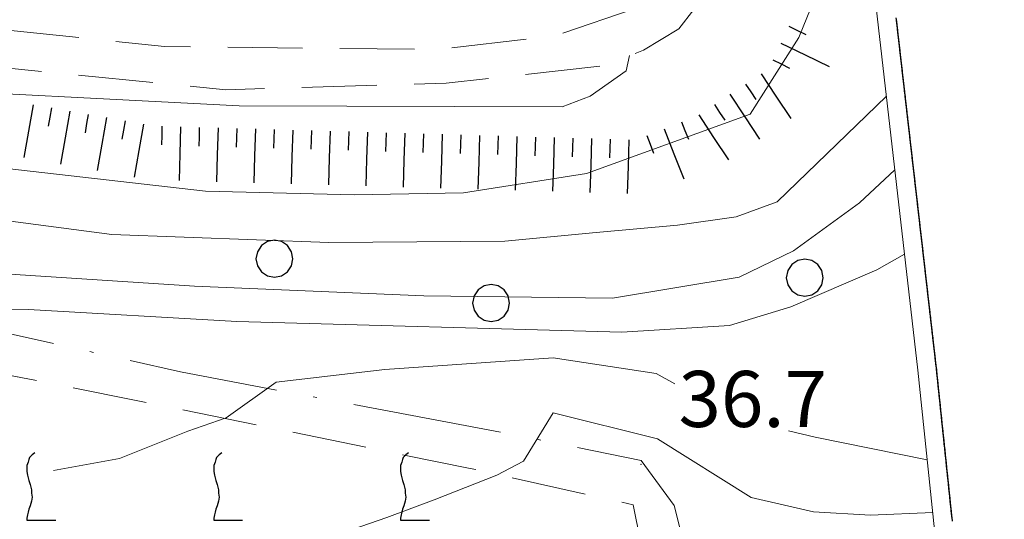
# Model space of a CAD drawing. Extents: x 2427384 to 2429164, y 4752392 to 4753608.
# Drawn here: x 2428677 to 2428730, y 4753173 to 4753200 of the extents above; entities that cross this region are included whole.
import ezdxf

# ---------------------------------------------------------------- set-up
doc = ezdxf.new("R2010")
doc.units = 0
doc.header["$LTSCALE"] = 2
doc.header["$MEASUREMENT"] = 0
for name, pattern in [('LIMCOLT', [3, 2, -1]), ('PONTE', [0]), ('SENTIERO', [6.1, 4, -1, 0.1, -1, 0]), ('STRCAMP', [3, 2, -1])]:
    doc.linetypes.add(name, pattern=pattern)
for name, color, linetype in [('010101', 3, 'Continuous'), ('010102', 1, 'Continuous'), ('010307', 1, 'Continuous'), ('030101', 1, 'Continuous'), ('030302', 1, 'LIMCOLT'), ('050202', 1, 'STRCAMP'), ('050203', 5, 'SENTIERO'), ('050610', 5, 'PONTE'), ('080203', 3, 'Continuous'), ('CAMPITURA_030302', 1, 'Continuous'), ('V0252', 6, 'Continuous')]:
    doc.layers.add(name, color=color, linetype=linetype)
doc.styles.add('Style07', font='Arial', dxfattribs={"height": 0.2})

# ---------------------------------------------------------------- blocks, each defined once
blk = doc.blocks.new('PARAL')
blk.add_line((0.5, 0), (0.5, 0.1))
blk = doc.blocks.new('SCART_L')
for p, q in [((0, 0), (0.8, 0)), ((0.8, 0), (1.6, 0))]:
    blk.add_line(p, q)
blk = doc.blocks.new('SCART_C')
for p, q in [((0, 0), (0.5, 0)), ((0.5, 0), (1, 0))]:
    blk.add_line(p, q)
blk = doc.blocks.new('VITE')
for p, q in [((-0.048, 0.54), (-0.06, 0.492)), ((-0.036, 0.576), (-0.048, 0.54)), ((0.012, 0.624), (-0.036, 0.576)), ((0.06, 0.66), (0.012, 0.624)), ((-0.06, 0.492), (-0.084, 0.432)), ((-0.084, 0.432), (-0.084, 0.384)), ((-0.084, 0.384), (-0.084, 0.324)), ((-0.084, 0.324), (-0.072, 0.264)), ((-0.072, 0.264), (-0.048, 0.168)), ((-0.048, 0.168), (-0.024, 0.096)), ((-0.024, 0.096), (-0.012, 0.048)), ((-0.012, 0.048), (0, 0)), ((0, 0), (0, -0.06)), ((0, -0.06), (0.012, -0.132)), ((0.012, -0.132), (0, -0.204)), ((-0.048, -0.348), (-0.06, -0.396)), ((-0.024, -0.288), (-0.048, -0.348)), ((0, -0.204), (-0.024, -0.288)), ((-0.072, -0.444), (-0.084, -0.504)), ((-0.084, -0.504), (-0.084, -0.54)), ((-0.06, -0.396), (-0.072, -0.444)), ((-0.084, -0.54), (0.432, -0.54))]:
    blk.add_line(p, q)
blk = doc.blocks.new('CAMP_C547FAD5')
at = {"layer": 'CAMPITURA_030302', "xscale": 3, "yscale": 3, "zscale": 3}
for p in [(2428677.687, 4753174.721), (2428687.687, 4753174.721), (2428697.687, 4753174.721)]:
    blk.add_blockref('VITE', p, dxfattribs=at)
blk = doc.blocks.new('CERCHIO')
for p, q in [((-0.35, 0.35), (-0.457, 0.189)), ((-0.189, 0.457), (-0.35, 0.35)), ((0, 0.495), (-0.189, 0.457)), ((0.189, 0.457), (0, 0.495)), ((0.35, 0.35), (0.189, 0.457)), ((0.457, 0.189), (0.35, 0.35)), ((-0.457, 0.189), (-0.495, 0)), ((-0.495, 0), (-0.457, -0.189)), ((0.495, 0), (0.457, 0.189)), ((0.457, -0.189), (0.495, 0)), ((-0.457, -0.189), (-0.35, -0.35)), ((0.35, -0.35), (0.457, -0.189)), ((-0.35, -0.35), (-0.189, -0.457)), ((-0.189, -0.457), (0, -0.495)), ((0, -0.495), (0.189, -0.457)), ((0.189, -0.457), (0.35, -0.35))]:
    blk.add_line(p, q)

msp = doc.modelspace()

# ---------------------------------------------------------------- linework, layer by layer
at = {"layer": '010101', "linetype": 'Continuous', "lineweight": 0, "flags": 128}
for points in [[(2428709.688, 4753197.971), (2428709.509, 4753197.154), (2428707.586, 4753195.796), (2428706.088, 4753195.215), (2428688.795, 4753195.279), (2428668.699, 4753196.315), (2428664.367, 4753197.01)], [(2428678.853, 4753175.763), (2428682.384, 4753176.389), (2428686.058, 4753177.856), (2428688.095, 4753178.582), (2428690.777, 4753180.484), (2428696.597, 4753181.155), (2428705.596, 4753181.792), (2428711.122, 4753180.955), (2428712.112, 4753180.395)], [(2428718.196, 4753177.884), (2428719.62, 4753177.535), (2428725.625, 4753176.333)]]:
    msp.add_lwpolyline(points, dxfattribs=at)
at = {"layer": '010102', "linetype": 'Continuous', "lineweight": 0, "flags": 128}
for points in [[(2428662.743, 4753193.315), (2428669.783, 4753192.673), (2428686.998, 4753190.708), (2428694.952, 4753190.503), (2428700.796, 4753190.611), (2428707.393, 4753191.646), (2428716.142, 4753194.826), (2428718.762, 4753198.94), (2428720.233, 4753202.593)], [(2428723.442, 4753195.801), (2428717.585, 4753190.13), (2428715.395, 4753189.334), (2428712.254, 4753188.889), (2428707.914, 4753188.488), (2428703.01, 4753188.027), (2428693.592, 4753187.966), (2428681.986, 4753188.381), (2428660.407, 4753191.221), (2428657.884, 4753192.157)], [(2428723.896, 4753191.842), (2428722.001, 4753190.089), (2428718.462, 4753187.507), (2428715.565, 4753186.097), (2428708.786, 4753184.986), (2428698.677, 4753185.108), (2428686.415, 4753185.627), (2428672.4, 4753186.526), (2428663.711, 4753188.271), (2428655.587, 4753190.075), (2428653.416, 4753188.798), (2428649.165, 4753187.756), (2428640.217, 4753186.642), (2428637.91, 4753186.087), (2428635.439, 4753185.458), (2428633.659, 4753185.044), (2428633.044, 4753184.668), (2428632.466, 4753184.21), (2428630.304, 4753178.631), (2428627.876, 4753175.77), (2428625.102, 4753174.514), (2428622.03, 4753173.907)], [(2428724.412, 4753187.342), (2428722.933, 4753186.5), (2428718.324, 4753184.511), (2428715.035, 4753183.511), (2428709.275, 4753183.159), (2428688.676, 4753183.736), (2428677.525, 4753184.374), (2428672.745, 4753184.465), (2428672.064, 4753183.373), (2428666.878, 4753182.202), (2428653.598, 4753180.602), (2428646.643, 4753179.415), (2428641.849, 4753179.107), (2428639.752, 4753178.943), (2428638.17, 4753178.521), (2428635.518, 4753177.419), (2428634.538, 4753176.975), (2428632.577, 4753176.087), (2428631.256, 4753175.097), (2428627.844, 4753171.787)], [(2428725.919, 4753173.512), (2428722.587, 4753173.356), (2428719.53, 4753173.545), (2428716.209, 4753174.304), (2428711.196, 4753177.445), (2428705.6, 4753178.846), (2428704.019, 4753176.261), (2428702.583, 4753175.512), (2428699.231, 4753174.191), (2428696.699, 4753173.241), (2428692.945, 4753171.934)]]:
    msp.add_lwpolyline(points, dxfattribs=at)
at = {"layer": '030302', "linetype": 'LIMCOLT', "lineweight": 0, "flags": 128}
msp.add_lwpolyline([(2428726.564, 4753100.436), (2428718.534, 4753134.498), (2428714.502, 4753150.713), (2428709.891, 4753173.921), (2428701.17, 4753175.865), (2428683.194, 4753179.521), (2428669.852, 4753182.174), (2428651.181, 4753187.751), (2428636.253, 4753192.301), (2428634.69, 4753168.741), (2428634.734, 4753152.432), (2428633.452, 4753139.126), (2428629.153, 4753115.011), (2428627.687, 4753106.496), (2428628.818, 4753098.95), (2428631.342, 4753092.442), (2428635.778, 4753087.894), (2428642.622, 4753084.721), (2428671.646, 4753087.183), (2428700.192, 4753092.102), (2428718.797, 4753095.914)], close=True, dxfattribs=at)
at = {"layer": '050202', "linetype": 'STRCAMP', "lineweight": 0, "flags": 128}
for points in [[(2428541.099, 4753250.988), (2428541.668, 4753248.057), (2428542.743, 4753245.48), (2428544.295, 4753243.378), (2428547.338, 4753241.093), (2428552.379, 4753239.13), (2428559.631, 4753237.874), (2428564.298, 4753237.577), (2428570.37, 4753237.624), (2428581.96, 4753237.659), (2428586.569, 4753236.654), (2428592.301, 4753233.745), (2428602.303, 4753227.709), (2428615.695, 4753219.484), (2428621.066, 4753216.97), (2428631.429, 4753212.433), (2428640.381, 4753208.229), (2428662.704, 4753201.505), (2428674.305, 4753199.55), (2428684.796, 4753198.447), (2428699.31, 4753198.288), (2428705.644, 4753199.012), (2428709.886, 4753200.446), (2428712.189, 4753201.97), (2428713.18, 4753204.075), (2428712.805, 4753211.118), (2428711.922, 4753233.505), (2428712.051, 4753237.448), (2428713.388, 4753240.188), (2428713.65, 4753240.889), (2428713.219, 4753242.247), (2428710.739, 4753246.749), (2428706.95, 4753256.154), (2428701.049, 4753271.516), (2428697.454, 4753280.334), (2428695.508, 4753285.512), (2428692.551, 4753300.921), (2428691.382, 4753307.732), (2428688.131, 4753315.381), (2428680.772, 4753332.524), (2428677.198, 4753341.519), (2428670.684, 4753357.441), (2428667.738, 4753363.042), (2428664.821, 4753365.214), (2428658.313, 4753366.457), (2428650.87, 4753366.361), (2428636.211, 4753365.72), (2428626.773, 4753365.828), (2428613.594, 4753366.798), (2428602.736, 4753366.112), (2428589.49, 4753365.322), (2428579.882, 4753364.892), (2428564.848, 4753364.889), (2428554.536, 4753364.073), (2428545.681, 4753363.597), (2428544.112, 4753363.272)], [(2428717.95, 4753240.386), (2428716.802, 4753239.891), (2428715.356, 4753238.362), (2428714.405, 4753236.183), (2428714.23, 4753231.051), (2428714.41, 4753220.229), (2428715.032, 4753206.862), (2428714.824, 4753203.347), (2428714.172, 4753201.785), (2428712.333, 4753199.393), (2428710.441, 4753198.25), (2428708.149, 4753197.402), (2428699.874, 4753196.487), (2428688.082, 4753196.132), (2428675.746, 4753197.366), (2428664.761, 4753199.121), (2428654.816, 4753201.435), (2428640.086, 4753206.25), (2428624.694, 4753213.378), (2428619.368, 4753215.134), (2428613.53, 4753217.927), (2428608.238, 4753221.44), (2428596.48, 4753228.706), (2428589.877, 4753232.755), (2428586.595, 4753234.264), (2428582.257, 4753235.102), (2428572.137, 4753235.358), (2428563.92, 4753235.204), (2428556.18, 4753236.241), (2428550.827, 4753237.087), (2428547.592, 4753238.513), (2428544.403, 4753240.36), (2428542.418, 4753242.557), (2428537.944, 4753250.738), (2428535.724, 4753254.533), (2428533.837, 4753256.851), (2428531.555, 4753259.182), (2428529.281, 4753261.607), (2428525.794, 4753263.753), (2428509.984, 4753271.647), (2428497.29, 4753277.645), (2428486.612, 4753282.202), (2428478.099, 4753286.04), (2428467.621, 4753290.762), (2428455.77, 4753296.331), (2428450.949, 4753298.431), (2428447.338, 4753299.502), (2428446.266, 4753299.268), (2428445.135, 4753298.956), (2428442.661, 4753296.677), (2428440.603, 4753292.912)]]:
    msp.add_lwpolyline(points, dxfattribs=at)
at = {"layer": '050203', "linetype": 'SENTIERO', "lineweight": 0, "flags": 128}
msp.add_lwpolyline([(2428730.211, 4753131.399), (2428726.7, 4753131.851), (2428720.207, 4753135.592), (2428718.26, 4753140.152), (2428715.583, 4753159.789), (2428712.076, 4753173.89), (2428710.32, 4753176.293), (2428704.224, 4753177.533), (2428685.66, 4753181.031), (2428670.474, 4753184.429), (2428654.133, 4753189.807), (2428641.797, 4753193.634), (2428635.428, 4753196.047), (2428630.94, 4753198.9), (2428622.072, 4753206.566), (2428617.013, 4753212.625), (2428613.53, 4753217.927)], dxfattribs=at)
at = {"layer": '050610', "linetype": 'PONTE', "lineweight": 0, "flags": 128}
msp.add_lwpolyline([(2428752.238, 4752884.793), (2428752.836, 4752884.982), (2428750.811, 4752928.184), (2428748.122, 4752961.714), (2428744.175, 4753001.501), (2428739.56, 4753044.055), (2428736.49, 4753074.144), (2428735.544, 4753083.413), (2428731.334, 4753120.162), (2428727.889, 4753154.628), (2428725.126, 4753181.118), (2428719.779, 4753227.737), (2428716.367, 4753251.332), (2428711.159, 4753282.762), (2428710.26, 4753283.029)], dxfattribs=at)
at = {"layer": '080203', "linetype": 'Continuous', "lineweight": 0}
msp.add_point((2428710.312, 4753176.084), dxfattribs=at)

# ---------------------------------------------------------------- block references
at = {"layer": '010307', "lineweight": 0}
for p, rotation in [((2428718.226, 4753199.534), 334.186524139496), ((2428717.355, 4753197.733), 334.186524139496), ((2428715.902, 4753196.442), 303.4313450472985), ((2428678.751, 4753195.163), 259.9933711656233), ((2428714.233, 4753195.34), 303.4313450472985), ((2428680.721, 4753194.816), 259.9933711656233), ((2428682.69, 4753194.468), 259.9933711656233), ((2428684.666, 4753194.18), 268.356563692082), ((2428686.665, 4753194.123), 268.356563692082), ((2428688.664, 4753194.065), 268.356563692082), ((2428690.663, 4753194.008), 268.356563692082), ((2428712.473, 4753194.413), 291.5055954579746), ((2428692.663, 4753193.951), 268.356563692082), ((2428694.662, 4753193.893), 268.356563692082), ((2428696.661, 4753193.836), 268.356563692082), ((2428698.66, 4753193.779), 268.356563692082), ((2428700.659, 4753193.721), 268.356563692082), ((2428702.658, 4753193.664), 268.356563692082), ((2428704.658, 4753193.606), 268.356563692082), ((2428706.657, 4753193.549), 268.356563692082), ((2428708.656, 4753193.492), 268.356563692082), ((2428710.612, 4753193.68), 291.5055954579746)]:
    msp.add_blockref('SCART_C', p, dxfattribs=dict(at, rotation=rotation))
for p, xscale, yscale, zscale, rotation in [((2428717.79, 4753198.634), 1.800000000074411, 1.800000000074411, 1.800000000074411, 334.1865242031966), ((2428716.737, 4753196.993), 1.799999999474803, 1.799999999474803, 1.799999999474803, 303.4313450932226), ((2428715.067, 4753195.891), 1.799999999474803, 1.799999999474803, 1.799999999474803, 303.4313450932226), ((2428677.766, 4753195.337), 1.800000000167423, 1.800000000167423, 1.800000000167423, 259.993371204777), ((2428679.736, 4753194.989), 1.800000000167423, 1.800000000167423, 1.800000000167423, 259.993371204777), ((2428681.705, 4753194.642), 1.800000000167423, 1.800000000167423, 1.800000000167423, 259.993371204777), ((2428713.398, 4753194.789), 1.799999999474803, 1.799999999474803, 1.799999999474803, 303.4313450932226), ((2428683.675, 4753194.294), 1.800000000167423, 1.800000000167423, 1.800000000167423, 259.993371204777), ((2428685.665, 4753194.151), 1.799999999718055, 1.799999999718055, 1.799999999718055, 268.3565637144279), ((2428687.665, 4753194.094), 1.799999999718055, 1.799999999718055, 1.799999999718055, 268.3565637144279), ((2428689.664, 4753194.037), 1.799999999718055, 1.799999999718055, 1.799999999718055, 268.3565637144279), ((2428691.663, 4753193.979), 1.799999999718055, 1.799999999718055, 1.799999999718055, 268.3565637144279), ((2428711.542, 4753194.047), 1.799999999886629, 1.799999999886629, 1.799999999886629, 291.5055954745233), ((2428693.662, 4753193.922), 1.799999999718055, 1.799999999718055, 1.799999999718055, 268.3565637144279), ((2428695.661, 4753193.865), 1.799999999718055, 1.799999999718055, 1.799999999718055, 268.3565637144279), ((2428697.66, 4753193.807), 1.799999999718055, 1.799999999718055, 1.799999999718055, 268.3565637144279), ((2428699.66, 4753193.75), 1.799999999718055, 1.799999999718055, 1.799999999718055, 268.3565637144279), ((2428701.659, 4753193.692), 1.799999999718055, 1.799999999718055, 1.799999999718055, 268.3565637144279), ((2428703.658, 4753193.635), 1.799999999718055, 1.799999999718055, 1.799999999718055, 268.3565637144279), ((2428705.657, 4753193.578), 1.799999999718055, 1.799999999718055, 1.799999999718055, 268.3565637144279), ((2428707.656, 4753193.52), 1.799999999718055, 1.799999999718055, 1.799999999718055, 268.3565637144279), ((2428709.656, 4753193.463), 1.799999999718055, 1.799999999718055, 1.799999999718055, 268.3565637144279)]:
    msp.add_blockref('SCART_L', p, dxfattribs=dict(at, xscale=xscale, yscale=yscale, zscale=zscale, rotation=rotation))
at = {"layer": '030101', "lineweight": 0, "xscale": 2, "yscale": 2, "zscale": 2}
for p in [(2428690.684, 4753187.09), (2428719.072, 4753186.074), (2428702.284, 4753184.718)]:
    msp.add_blockref('CERCHIO', p, dxfattribs=at)
at = {"layer": '050610', "lineweight": 0}
for p, xscale, yscale, zscale, rotation in [((2428722.998, 4753199.673), 1.99999999985035, 1.99999999985035, 1.99999999985035, 6.542961860245131), ((2428723.009, 4753199.573), 1.99999999985035, 1.99999999985035, 1.99999999985035, 6.542961860245131), ((2428723.02, 4753199.474), 1.99999999985035, 1.99999999985035, 1.99999999985035, 6.542961860245131), ((2428723.032, 4753199.375), 1.99999999985035, 1.99999999985035, 1.99999999985035, 6.542961860245131), ((2428723.043, 4753199.275), 1.99999999985035, 1.99999999985035, 1.99999999985035, 6.542961860245131), ((2428723.055, 4753199.176), 1.99999999985035, 1.99999999985035, 1.99999999985035, 6.542961860245131), ((2428723.066, 4753199.077), 1.99999999985035, 1.99999999985035, 1.99999999985035, 6.542961860245131), ((2428723.077, 4753198.977), 1.99999999985035, 1.99999999985035, 1.99999999985035, 6.542961860245131), ((2428723.089, 4753198.878), 1.99999999985035, 1.99999999985035, 1.99999999985035, 6.542961860245131), ((2428723.1, 4753198.779), 1.99999999985035, 1.99999999985035, 1.99999999985035, 6.542961860245131), ((2428723.112, 4753198.679), 1.99999999985035, 1.99999999985035, 1.99999999985035, 6.542961860245131), ((2428723.123, 4753198.58), 1.99999999985035, 1.99999999985035, 1.99999999985035, 6.542961860245131), ((2428723.134, 4753198.481), 1.99999999985035, 1.99999999985035, 1.99999999985035, 6.542961860245131), ((2428723.146, 4753198.381), 1.99999999985035, 1.99999999985035, 1.99999999985035, 6.542961860245131), ((2428723.157, 4753198.282), 1.99999999985035, 1.99999999985035, 1.99999999985035, 6.542961860245131), ((2428723.169, 4753198.183), 1.99999999985035, 1.99999999985035, 1.99999999985035, 6.542961860245131), ((2428723.18, 4753198.083), 1.99999999985035, 1.99999999985035, 1.99999999985035, 6.542961860245131), ((2428723.191, 4753197.984), 1.99999999985035, 1.99999999985035, 1.99999999985035, 6.542961860245131), ((2428723.203, 4753197.885), 1.99999999985035, 1.99999999985035, 1.99999999985035, 6.542961860245131), ((2428723.214, 4753197.785), 1.99999999985035, 1.99999999985035, 1.99999999985035, 6.542961860245131), ((2428723.226, 4753197.686), 1.99999999985035, 1.99999999985035, 1.99999999985035, 6.542961860245131), ((2428723.237, 4753197.587), 1.99999999985035, 1.99999999985035, 1.99999999985035, 6.542961860245131), ((2428723.248, 4753197.487), 1.99999999985035, 1.99999999985035, 1.99999999985035, 6.542961860245131), ((2428723.26, 4753197.388), 1.99999999985035, 1.99999999985035, 1.99999999985035, 6.542961860245131), ((2428723.271, 4753197.288), 1.99999999985035, 1.99999999985035, 1.99999999985035, 6.542961860245131), ((2428723.282, 4753197.189), 1.99999999985035, 1.99999999985035, 1.99999999985035, 6.542961860245131), ((2428723.294, 4753197.09), 1.99999999985035, 1.99999999985035, 1.99999999985035, 6.542961860245131), ((2428723.305, 4753196.99), 1.99999999985035, 1.99999999985035, 1.99999999985035, 6.542961860245131), ((2428723.317, 4753196.891), 1.99999999985035, 1.99999999985035, 1.99999999985035, 6.542961860245131), ((2428723.328, 4753196.792), 1.99999999985035, 1.99999999985035, 1.99999999985035, 6.542961860245131), ((2428723.339, 4753196.692), 1.99999999985035, 1.99999999985035, 1.99999999985035, 6.542961860245131), ((2428723.351, 4753196.593), 1.99999999985035, 1.99999999985035, 1.99999999985035, 6.542961860245131), ((2428723.362, 4753196.494), 1.99999999985035, 1.99999999985035, 1.99999999985035, 6.542961860245131), ((2428723.374, 4753196.394), 1.99999999985035, 1.99999999985035, 1.99999999985035, 6.542961860245131), ((2428723.385, 4753196.295), 1.99999999985035, 1.99999999985035, 1.99999999985035, 6.542961860245131), ((2428723.396, 4753196.196), 1.99999999985035, 1.99999999985035, 1.99999999985035, 6.542961860245131), ((2428723.408, 4753196.096), 1.99999999985035, 1.99999999985035, 1.99999999985035, 6.542961860245131), ((2428723.419, 4753195.997), 1.99999999985035, 1.99999999985035, 1.99999999985035, 6.542961860245131), ((2428723.431, 4753195.898), 1.99999999985035, 1.99999999985035, 1.99999999985035, 6.542961860245131), ((2428723.442, 4753195.798), 1.99999999985035, 1.99999999985035, 1.99999999985035, 6.542961860245131), ((2428723.453, 4753195.699), 1.99999999985035, 1.99999999985035, 1.99999999985035, 6.542961860245131), ((2428723.465, 4753195.6), 1.99999999985035, 1.99999999985035, 1.99999999985035, 6.542961860245131), ((2428723.476, 4753195.5), 1.99999999985035, 1.99999999985035, 1.99999999985035, 6.542961860245131), ((2428723.488, 4753195.401), 1.99999999985035, 1.99999999985035, 1.99999999985035, 6.542961860245131), ((2428723.499, 4753195.301), 1.99999999985035, 1.99999999985035, 1.99999999985035, 6.542961860245131), ((2428723.51, 4753195.202), 1.99999999985035, 1.99999999985035, 1.99999999985035, 6.542961860245131), ((2428723.522, 4753195.103), 1.99999999985035, 1.99999999985035, 1.99999999985035, 6.542961860245131), ((2428723.533, 4753195.003), 1.99999999985035, 1.99999999985035, 1.99999999985035, 6.542961860245131), ((2428723.545, 4753194.904), 1.99999999985035, 1.99999999985035, 1.99999999985035, 6.542961860245131), ((2428723.556, 4753194.805), 1.99999999985035, 1.99999999985035, 1.99999999985035, 6.542961860245131), ((2428723.567, 4753194.705), 1.99999999985035, 1.99999999985035, 1.99999999985035, 6.542961860245131), ((2428723.579, 4753194.606), 1.99999999985035, 1.99999999985035, 1.99999999985035, 6.542961860245131), ((2428723.59, 4753194.507), 1.99999999985035, 1.99999999985035, 1.99999999985035, 6.542961860245131), ((2428723.602, 4753194.407), 1.99999999985035, 1.99999999985035, 1.99999999985035, 6.542961860245131), ((2428723.613, 4753194.308), 1.99999999985035, 1.99999999985035, 1.99999999985035, 6.542961860245131), ((2428723.624, 4753194.209), 1.99999999985035, 1.99999999985035, 1.99999999985035, 6.542961860245131), ((2428723.636, 4753194.109), 1.99999999985035, 1.99999999985035, 1.99999999985035, 6.542961860245131), ((2428723.647, 4753194.01), 1.99999999985035, 1.99999999985035, 1.99999999985035, 6.542961860245131), ((2428723.659, 4753193.911), 1.99999999985035, 1.99999999985035, 1.99999999985035, 6.542961860245131), ((2428723.67, 4753193.811), 1.99999999985035, 1.99999999985035, 1.99999999985035, 6.542961860245131), ((2428723.681, 4753193.712), 1.99999999985035, 1.99999999985035, 1.99999999985035, 6.542961860245131), ((2428723.693, 4753193.613), 1.99999999985035, 1.99999999985035, 1.99999999985035, 6.542961860245131), ((2428723.704, 4753193.513), 1.99999999985035, 1.99999999985035, 1.99999999985035, 6.542961860245131), ((2428723.715, 4753193.414), 1.99999999985035, 1.99999999985035, 1.99999999985035, 6.542961860245131), ((2428723.727, 4753193.315), 1.99999999985035, 1.99999999985035, 1.99999999985035, 6.542961860245131), ((2428723.738, 4753193.215), 1.99999999985035, 1.99999999985035, 1.99999999985035, 6.542961860245131), ((2428723.75, 4753193.116), 1.99999999985035, 1.99999999985035, 1.99999999985035, 6.542961860245131), ((2428723.761, 4753193.016), 1.99999999985035, 1.99999999985035, 1.99999999985035, 6.542961860245131), ((2428723.772, 4753192.917), 1.99999999985035, 1.99999999985035, 1.99999999985035, 6.542961860245131), ((2428723.784, 4753192.818), 1.99999999985035, 1.99999999985035, 1.99999999985035, 6.542961860245131), ((2428723.795, 4753192.718), 1.99999999985035, 1.99999999985035, 1.99999999985035, 6.542961860245131), ((2428723.807, 4753192.619), 1.99999999985035, 1.99999999985035, 1.99999999985035, 6.542961860245131), ((2428723.818, 4753192.52), 1.99999999985035, 1.99999999985035, 1.99999999985035, 6.542961860245131), ((2428723.829, 4753192.42), 1.99999999985035, 1.99999999985035, 1.99999999985035, 6.542961860245131), ((2428723.841, 4753192.321), 1.99999999985035, 1.99999999985035, 1.99999999985035, 6.542961860245131), ((2428723.852, 4753192.222), 1.99999999985035, 1.99999999985035, 1.99999999985035, 6.542961860245131), ((2428723.864, 4753192.122), 1.99999999985035, 1.99999999985035, 1.99999999985035, 6.542961860245131), ((2428723.875, 4753192.023), 1.99999999985035, 1.99999999985035, 1.99999999985035, 6.542961860245131), ((2428723.886, 4753191.924), 1.99999999985035, 1.99999999985035, 1.99999999985035, 6.542961860245131), ((2428723.898, 4753191.824), 1.99999999985035, 1.99999999985035, 1.99999999985035, 6.542961860245131), ((2428723.909, 4753191.725), 1.99999999985035, 1.99999999985035, 1.99999999985035, 6.542961860245131), ((2428723.921, 4753191.626), 1.99999999985035, 1.99999999985035, 1.99999999985035, 6.542961860245131), ((2428723.932, 4753191.526), 1.99999999985035, 1.99999999985035, 1.99999999985035, 6.542961860245131), ((2428723.943, 4753191.427), 1.99999999985035, 1.99999999985035, 1.99999999985035, 6.542961860245131), ((2428723.955, 4753191.328), 1.99999999985035, 1.99999999985035, 1.99999999985035, 6.542961860245131), ((2428723.966, 4753191.228), 1.99999999985035, 1.99999999985035, 1.99999999985035, 6.542961860245131), ((2428723.978, 4753191.129), 1.99999999985035, 1.99999999985035, 1.99999999985035, 6.542961860245131), ((2428723.989, 4753191.029), 1.99999999985035, 1.99999999985035, 1.99999999985035, 6.542961860245131), ((2428724, 4753190.93), 1.99999999985035, 1.99999999985035, 1.99999999985035, 6.542961860245131), ((2428724.012, 4753190.831), 1.99999999985035, 1.99999999985035, 1.99999999985035, 6.542961860245131), ((2428724.023, 4753190.731), 1.99999999985035, 1.99999999985035, 1.99999999985035, 6.542961860245131), ((2428724.035, 4753190.632), 1.99999999985035, 1.99999999985035, 1.99999999985035, 6.542961860245131), ((2428724.046, 4753190.533), 1.99999999985035, 1.99999999985035, 1.99999999985035, 6.542961860245131), ((2428724.057, 4753190.433), 1.99999999985035, 1.99999999985035, 1.99999999985035, 6.542961860245131), ((2428724.069, 4753190.334), 1.99999999985035, 1.99999999985035, 1.99999999985035, 6.542961860245131), ((2428724.08, 4753190.235), 1.99999999985035, 1.99999999985035, 1.99999999985035, 6.542961860245131), ((2428724.092, 4753190.135), 1.99999999985035, 1.99999999985035, 1.99999999985035, 6.542961860245131), ((2428724.103, 4753190.036), 1.99999999985035, 1.99999999985035, 1.99999999985035, 6.542961860245131), ((2428724.114, 4753189.937), 1.99999999985035, 1.99999999985035, 1.99999999985035, 6.542961860245131), ((2428724.126, 4753189.837), 1.99999999985035, 1.99999999985035, 1.99999999985035, 6.542961860245131), ((2428724.137, 4753189.738), 1.99999999985035, 1.99999999985035, 1.99999999985035, 6.542961860245131), ((2428724.148, 4753189.639), 1.99999999985035, 1.99999999985035, 1.99999999985035, 6.542961860245131), ((2428724.16, 4753189.539), 1.99999999985035, 1.99999999985035, 1.99999999985035, 6.542961860245131), ((2428724.171, 4753189.44), 1.99999999985035, 1.99999999985035, 1.99999999985035, 6.542961860245131), ((2428724.183, 4753189.341), 1.99999999985035, 1.99999999985035, 1.99999999985035, 6.542961860245131), ((2428724.194, 4753189.241), 1.99999999985035, 1.99999999985035, 1.99999999985035, 6.542961860245131), ((2428724.205, 4753189.142), 1.99999999985035, 1.99999999985035, 1.99999999985035, 6.542961860245131), ((2428724.217, 4753189.043), 1.99999999985035, 1.99999999985035, 1.99999999985035, 6.542961860245131), ((2428724.228, 4753188.943), 1.99999999985035, 1.99999999985035, 1.99999999985035, 6.542961860245131), ((2428724.24, 4753188.844), 1.99999999985035, 1.99999999985035, 1.99999999985035, 6.542961860245131), ((2428724.251, 4753188.744), 1.99999999985035, 1.99999999985035, 1.99999999985035, 6.542961860245131), ((2428724.262, 4753188.645), 1.99999999985035, 1.99999999985035, 1.99999999985035, 6.542961860245131), ((2428724.274, 4753188.546), 1.99999999985035, 1.99999999985035, 1.99999999985035, 6.542961860245131), ((2428724.285, 4753188.446), 1.99999999985035, 1.99999999985035, 1.99999999985035, 6.542961860245131), ((2428724.297, 4753188.347), 1.99999999985035, 1.99999999985035, 1.99999999985035, 6.542961860245131), ((2428724.308, 4753188.248), 1.99999999985035, 1.99999999985035, 1.99999999985035, 6.542961860245131), ((2428724.319, 4753188.148), 1.99999999985035, 1.99999999985035, 1.99999999985035, 6.542961860245131), ((2428724.331, 4753188.049), 1.99999999985035, 1.99999999985035, 1.99999999985035, 6.542961860245131), ((2428724.342, 4753187.95), 1.99999999985035, 1.99999999985035, 1.99999999985035, 6.542961860245131), ((2428724.354, 4753187.85), 1.99999999985035, 1.99999999985035, 1.99999999985035, 6.542961860245131), ((2428724.365, 4753187.751), 1.99999999985035, 1.99999999985035, 1.99999999985035, 6.542961860245131), ((2428724.376, 4753187.652), 1.99999999985035, 1.99999999985035, 1.99999999985035, 6.542961860245131), ((2428724.388, 4753187.552), 1.99999999985035, 1.99999999985035, 1.99999999985035, 6.542961860245131), ((2428724.399, 4753187.453), 1.99999999985035, 1.99999999985035, 1.99999999985035, 6.542961860245131), ((2428724.411, 4753187.354), 1.99999999985035, 1.99999999985035, 1.99999999985035, 6.542961860245131), ((2428724.422, 4753187.254), 1.99999999985035, 1.99999999985035, 1.99999999985035, 6.542961860245131), ((2428724.433, 4753187.155), 1.99999999985035, 1.99999999985035, 1.99999999985035, 6.542961860245131), ((2428724.445, 4753187.056), 1.99999999985035, 1.99999999985035, 1.99999999985035, 6.542961860245131), ((2428724.456, 4753186.956), 1.99999999985035, 1.99999999985035, 1.99999999985035, 6.542961860245131), ((2428724.468, 4753186.857), 1.99999999985035, 1.99999999985035, 1.99999999985035, 6.542961860245131), ((2428724.479, 4753186.757), 1.99999999985035, 1.99999999985035, 1.99999999985035, 6.542961860245131), ((2428724.49, 4753186.658), 1.99999999985035, 1.99999999985035, 1.99999999985035, 6.542961860245131), ((2428724.502, 4753186.559), 1.99999999985035, 1.99999999985035, 1.99999999985035, 6.542961860245131), ((2428724.513, 4753186.459), 1.99999999985035, 1.99999999985035, 1.99999999985035, 6.542961860245131), ((2428724.525, 4753186.36), 1.99999999985035, 1.99999999985035, 1.99999999985035, 6.542961860245131), ((2428724.536, 4753186.261), 1.99999999985035, 1.99999999985035, 1.99999999985035, 6.542961860245131), ((2428724.547, 4753186.161), 1.99999999985035, 1.99999999985035, 1.99999999985035, 6.542961860245131), ((2428724.559, 4753186.062), 1.99999999985035, 1.99999999985035, 1.99999999985035, 6.542961860245131), ((2428724.57, 4753185.963), 1.99999999985035, 1.99999999985035, 1.99999999985035, 6.542961860245131), ((2428724.581, 4753185.863), 1.99999999985035, 1.99999999985035, 1.99999999985035, 6.542961860245131), ((2428724.593, 4753185.764), 1.99999999985035, 1.99999999985035, 1.99999999985035, 6.542961860245131), ((2428724.604, 4753185.665), 1.99999999985035, 1.99999999985035, 1.99999999985035, 6.542961860245131), ((2428724.616, 4753185.565), 1.99999999985035, 1.99999999985035, 1.99999999985035, 6.542961860245131), ((2428724.627, 4753185.466), 1.99999999985035, 1.99999999985035, 1.99999999985035, 6.542961860245131), ((2428724.638, 4753185.367), 1.99999999985035, 1.99999999985035, 1.99999999985035, 6.542961860245131), ((2428724.65, 4753185.267), 1.99999999985035, 1.99999999985035, 1.99999999985035, 6.542961860245131), ((2428724.661, 4753185.168), 1.99999999985035, 1.99999999985035, 1.99999999985035, 6.542961860245131), ((2428724.673, 4753185.069), 1.99999999985035, 1.99999999985035, 1.99999999985035, 6.542961860245131), ((2428724.684, 4753184.969), 1.99999999985035, 1.99999999985035, 1.99999999985035, 6.542961860245131), ((2428724.695, 4753184.87), 1.99999999985035, 1.99999999985035, 1.99999999985035, 6.542961860245131), ((2428724.707, 4753184.771), 1.99999999985035, 1.99999999985035, 1.99999999985035, 6.542961860245131), ((2428724.718, 4753184.671), 1.99999999985035, 1.99999999985035, 1.99999999985035, 6.542961860245131), ((2428724.73, 4753184.572), 1.99999999985035, 1.99999999985035, 1.99999999985035, 6.542961860245131), ((2428724.741, 4753184.472), 1.99999999985035, 1.99999999985035, 1.99999999985035, 6.542961860245131), ((2428724.752, 4753184.373), 1.99999999985035, 1.99999999985035, 1.99999999985035, 6.542961860245131), ((2428724.764, 4753184.274), 1.99999999985035, 1.99999999985035, 1.99999999985035, 6.542961860245131), ((2428724.775, 4753184.174), 1.99999999985035, 1.99999999985035, 1.99999999985035, 6.542961860245131), ((2428724.787, 4753184.075), 1.99999999985035, 1.99999999985035, 1.99999999985035, 6.542961860245131), ((2428724.798, 4753183.976), 1.99999999985035, 1.99999999985035, 1.99999999985035, 6.542961860245131), ((2428724.809, 4753183.876), 1.99999999985035, 1.99999999985035, 1.99999999985035, 6.542961860245131), ((2428724.821, 4753183.777), 1.99999999985035, 1.99999999985035, 1.99999999985035, 6.542961860245131), ((2428724.832, 4753183.678), 1.99999999985035, 1.99999999985035, 1.99999999985035, 6.542961860245131), ((2428724.844, 4753183.578), 1.99999999985035, 1.99999999985035, 1.99999999985035, 6.542961860245131), ((2428724.855, 4753183.479), 1.99999999985035, 1.99999999985035, 1.99999999985035, 6.542961860245131), ((2428724.866, 4753183.38), 1.99999999985035, 1.99999999985035, 1.99999999985035, 6.542961860245131), ((2428724.878, 4753183.28), 1.99999999985035, 1.99999999985035, 1.99999999985035, 6.542961860245131), ((2428724.889, 4753183.181), 1.99999999985035, 1.99999999985035, 1.99999999985035, 6.542961860245131), ((2428724.901, 4753183.082), 1.99999999985035, 1.99999999985035, 1.99999999985035, 6.542961860245131), ((2428724.912, 4753182.982), 1.99999999985035, 1.99999999985035, 1.99999999985035, 6.542961860245131), ((2428724.923, 4753182.883), 1.99999999985035, 1.99999999985035, 1.99999999985035, 6.542961860245131), ((2428724.935, 4753182.784), 1.99999999985035, 1.99999999985035, 1.99999999985035, 6.542961860245131), ((2428724.946, 4753182.684), 1.99999999985035, 1.99999999985035, 1.99999999985035, 6.542961860245131), ((2428724.958, 4753182.585), 1.99999999985035, 1.99999999985035, 1.99999999985035, 6.542961860245131), ((2428724.969, 4753182.486), 1.99999999985035, 1.99999999985035, 1.99999999985035, 6.542961860245131), ((2428724.98, 4753182.386), 1.99999999985035, 1.99999999985035, 1.99999999985035, 6.542961860245131), ((2428724.992, 4753182.287), 1.99999999985035, 1.99999999985035, 1.99999999985035, 6.542961860245131), ((2428725.003, 4753182.187), 1.99999999985035, 1.99999999985035, 1.99999999985035, 6.542961860245131), ((2428725.014, 4753182.088), 1.99999999985035, 1.99999999985035, 1.99999999985035, 6.542961860245131), ((2428725.026, 4753181.989), 1.99999999985035, 1.99999999985035, 1.99999999985035, 6.542961860245131), ((2428725.037, 4753181.889), 1.99999999985035, 1.99999999985035, 1.99999999985035, 6.542961860245131), ((2428725.049, 4753181.79), 1.99999999985035, 1.99999999985035, 1.99999999985035, 6.542961860245131), ((2428725.06, 4753181.691), 1.99999999985035, 1.99999999985035, 1.99999999985035, 6.542961860245131), ((2428725.071, 4753181.591), 1.99999999985035, 1.99999999985035, 1.99999999985035, 6.542961860245131), ((2428725.083, 4753181.492), 1.99999999985035, 1.99999999985035, 1.99999999985035, 6.542961860245131), ((2428725.094, 4753181.393), 1.99999999985035, 1.99999999985035, 1.99999999985035, 6.542961860245131), ((2428725.106, 4753181.293), 1.99999999985035, 1.99999999985035, 1.99999999985035, 6.542961860245131), ((2428725.117, 4753181.194), 1.99999999985035, 1.99999999985035, 1.99999999985035, 6.542961860245131), ((2428725.128, 4753181.095), 2.000000000293616, 2.000000000293616, 2.000000000293616, 5.95416910637171), ((2428725.139, 4753180.995), 2.000000000293616, 2.000000000293616, 2.000000000293616, 5.95416910637171), ((2428725.149, 4753180.896), 2.000000000293616, 2.000000000293616, 2.000000000293616, 5.95416910637171), ((2428725.159, 4753180.796), 2.000000000293616, 2.000000000293616, 2.000000000293616, 5.95416910637171), ((2428725.17, 4753180.697), 2.000000000293616, 2.000000000293616, 2.000000000293616, 5.95416910637171), ((2428725.18, 4753180.597), 2.000000000293616, 2.000000000293616, 2.000000000293616, 5.95416910637171), ((2428725.19, 4753180.498), 2.000000000293616, 2.000000000293616, 2.000000000293616, 5.95416910637171), ((2428725.201, 4753180.398), 2.000000000293616, 2.000000000293616, 2.000000000293616, 5.95416910637171), ((2428725.211, 4753180.299), 2.000000000293616, 2.000000000293616, 2.000000000293616, 5.95416910637171), ((2428725.222, 4753180.199), 2.000000000293616, 2.000000000293616, 2.000000000293616, 5.95416910637171), ((2428725.232, 4753180.1), 2.000000000293616, 2.000000000293616, 2.000000000293616, 5.95416910637171), ((2428725.242, 4753180.001), 2.000000000293616, 2.000000000293616, 2.000000000293616, 5.95416910637171), ((2428725.253, 4753179.901), 2.000000000293616, 2.000000000293616, 2.000000000293616, 5.95416910637171), ((2428725.263, 4753179.802), 2.000000000293616, 2.000000000293616, 2.000000000293616, 5.95416910637171), ((2428725.273, 4753179.702), 2.000000000293616, 2.000000000293616, 2.000000000293616, 5.95416910637171), ((2428725.284, 4753179.603), 2.000000000293616, 2.000000000293616, 2.000000000293616, 5.95416910637171), ((2428725.294, 4753179.503), 2.000000000293616, 2.000000000293616, 2.000000000293616, 5.95416910637171), ((2428725.305, 4753179.404), 2.000000000293616, 2.000000000293616, 2.000000000293616, 5.95416910637171), ((2428725.315, 4753179.304), 2.000000000293616, 2.000000000293616, 2.000000000293616, 5.95416910637171), ((2428725.325, 4753179.205), 2.000000000293616, 2.000000000293616, 2.000000000293616, 5.95416910637171), ((2428725.336, 4753179.105), 2.000000000293616, 2.000000000293616, 2.000000000293616, 5.95416910637171), ((2428725.346, 4753179.006), 2.000000000293616, 2.000000000293616, 2.000000000293616, 5.95416910637171), ((2428725.356, 4753178.906), 2.000000000293616, 2.000000000293616, 2.000000000293616, 5.95416910637171), ((2428725.367, 4753178.807), 2.000000000293616, 2.000000000293616, 2.000000000293616, 5.95416910637171), ((2428725.377, 4753178.708), 2.000000000293616, 2.000000000293616, 2.000000000293616, 5.95416910637171), ((2428725.388, 4753178.608), 2.000000000293616, 2.000000000293616, 2.000000000293616, 5.95416910637171), ((2428725.398, 4753178.509), 2.000000000293616, 2.000000000293616, 2.000000000293616, 5.95416910637171), ((2428725.408, 4753178.409), 2.000000000293616, 2.000000000293616, 2.000000000293616, 5.95416910637171), ((2428725.419, 4753178.31), 2.000000000293616, 2.000000000293616, 2.000000000293616, 5.95416910637171), ((2428725.429, 4753178.21), 2.000000000293616, 2.000000000293616, 2.000000000293616, 5.95416910637171), ((2428725.439, 4753178.111), 2.000000000293616, 2.000000000293616, 2.000000000293616, 5.95416910637171), ((2428725.45, 4753178.011), 2.000000000293616, 2.000000000293616, 2.000000000293616, 5.95416910637171), ((2428725.46, 4753177.912), 2.000000000293616, 2.000000000293616, 2.000000000293616, 5.95416910637171), ((2428725.471, 4753177.812), 2.000000000293616, 2.000000000293616, 2.000000000293616, 5.95416910637171), ((2428725.481, 4753177.713), 2.000000000293616, 2.000000000293616, 2.000000000293616, 5.95416910637171), ((2428725.491, 4753177.613), 2.000000000293616, 2.000000000293616, 2.000000000293616, 5.95416910637171), ((2428725.502, 4753177.514), 2.000000000293616, 2.000000000293616, 2.000000000293616, 5.95416910637171), ((2428725.512, 4753177.415), 2.000000000293616, 2.000000000293616, 2.000000000293616, 5.95416910637171), ((2428725.522, 4753177.315), 2.000000000293616, 2.000000000293616, 2.000000000293616, 5.95416910637171), ((2428725.533, 4753177.216), 2.000000000293616, 2.000000000293616, 2.000000000293616, 5.95416910637171), ((2428725.543, 4753177.116), 2.000000000293616, 2.000000000293616, 2.000000000293616, 5.95416910637171), ((2428725.554, 4753177.017), 2.000000000293616, 2.000000000293616, 2.000000000293616, 5.95416910637171), ((2428725.564, 4753176.917), 2.000000000293616, 2.000000000293616, 2.000000000293616, 5.95416910637171), ((2428725.574, 4753176.818), 2.000000000293616, 2.000000000293616, 2.000000000293616, 5.95416910637171), ((2428725.585, 4753176.718), 2.000000000293616, 2.000000000293616, 2.000000000293616, 5.95416910637171), ((2428725.595, 4753176.619), 2.000000000293616, 2.000000000293616, 2.000000000293616, 5.95416910637171), ((2428725.605, 4753176.519), 2.000000000293616, 2.000000000293616, 2.000000000293616, 5.95416910637171), ((2428725.616, 4753176.42), 2.000000000293616, 2.000000000293616, 2.000000000293616, 5.95416910637171), ((2428725.626, 4753176.32), 2.000000000293616, 2.000000000293616, 2.000000000293616, 5.95416910637171), ((2428725.636, 4753176.221), 2.000000000293616, 2.000000000293616, 2.000000000293616, 5.95416910637171), ((2428725.647, 4753176.122), 2.000000000293616, 2.000000000293616, 2.000000000293616, 5.95416910637171), ((2428725.657, 4753176.022), 2.000000000293616, 2.000000000293616, 2.000000000293616, 5.95416910637171), ((2428725.668, 4753175.923), 2.000000000293616, 2.000000000293616, 2.000000000293616, 5.95416910637171), ((2428725.678, 4753175.823), 2.000000000293616, 2.000000000293616, 2.000000000293616, 5.95416910637171), ((2428725.688, 4753175.724), 2.000000000293616, 2.000000000293616, 2.000000000293616, 5.95416910637171), ((2428725.699, 4753175.624), 2.000000000293616, 2.000000000293616, 2.000000000293616, 5.95416910637171), ((2428725.709, 4753175.525), 2.000000000293616, 2.000000000293616, 2.000000000293616, 5.95416910637171), ((2428725.719, 4753175.425), 2.000000000293616, 2.000000000293616, 2.000000000293616, 5.95416910637171), ((2428725.73, 4753175.326), 2.000000000293616, 2.000000000293616, 2.000000000293616, 5.95416910637171), ((2428725.74, 4753175.226), 2.000000000293616, 2.000000000293616, 2.000000000293616, 5.95416910637171), ((2428725.751, 4753175.127), 2.000000000293616, 2.000000000293616, 2.000000000293616, 5.95416910637171), ((2428725.761, 4753175.028), 2.000000000293616, 2.000000000293616, 2.000000000293616, 5.95416910637171), ((2428725.771, 4753174.928), 2.000000000293616, 2.000000000293616, 2.000000000293616, 5.95416910637171), ((2428725.782, 4753174.829), 2.000000000293616, 2.000000000293616, 2.000000000293616, 5.95416910637171), ((2428725.792, 4753174.729), 2.000000000293616, 2.000000000293616, 2.000000000293616, 5.95416910637171), ((2428725.802, 4753174.63), 2.000000000293616, 2.000000000293616, 2.000000000293616, 5.95416910637171), ((2428725.813, 4753174.53), 2.000000000293616, 2.000000000293616, 2.000000000293616, 5.95416910637171), ((2428725.823, 4753174.431), 2.000000000293616, 2.000000000293616, 2.000000000293616, 5.95416910637171), ((2428725.834, 4753174.331), 2.000000000293616, 2.000000000293616, 2.000000000293616, 5.95416910637171), ((2428725.844, 4753174.232), 2.000000000293616, 2.000000000293616, 2.000000000293616, 5.95416910637171), ((2428725.854, 4753174.132), 2.000000000293616, 2.000000000293616, 2.000000000293616, 5.95416910637171), ((2428725.865, 4753174.033), 2.000000000293616, 2.000000000293616, 2.000000000293616, 5.95416910637171), ((2428725.875, 4753173.933), 2.000000000293616, 2.000000000293616, 2.000000000293616, 5.95416910637171), ((2428725.885, 4753173.834), 2.000000000293616, 2.000000000293616, 2.000000000293616, 5.95416910637171), ((2428725.896, 4753173.735), 2.000000000293616, 2.000000000293616, 2.000000000293616, 5.95416910637171), ((2428725.906, 4753173.635), 2.000000000293616, 2.000000000293616, 2.000000000293616, 5.95416910637171), ((2428725.917, 4753173.536), 2.000000000293616, 2.000000000293616, 2.000000000293616, 5.95416910637171), ((2428725.927, 4753173.436), 2.000000000293616, 2.000000000293616, 2.000000000293616, 5.95416910637171), ((2428725.937, 4753173.337), 2.000000000293616, 2.000000000293616, 2.000000000293616, 5.95416910637171), ((2428725.948, 4753173.237), 2.000000000293616, 2.000000000293616, 2.000000000293616, 5.95416910637171), ((2428725.958, 4753173.138), 2.000000000293616, 2.000000000293616, 2.000000000293616, 5.95416910637171), ((2428725.968, 4753173.038), 2.000000000293616, 2.000000000293616, 2.000000000293616, 5.95416910637171), ((2428725.979, 4753172.939), 2.000000000293616, 2.000000000293616, 2.000000000293616, 5.95416910637171)]:
    msp.add_blockref('PARAL', p, dxfattribs=dict(at, xscale=xscale, yscale=yscale, zscale=zscale, rotation=rotation))
at = {"layer": 'CAMPITURA_030302', "lineweight": 0}
msp.add_blockref('CAMP_C547FAD5', (0, 0), dxfattribs=at)

# ---------------------------------------------------------------- texts
at = {"layer": 'V0252', "linetype": 'Continuous', "lineweight": 0, "style": 'Style07'}
msp.add_text('36.7', height=3, dxfattribs=at).set_placement((2428712.312, 4753178.084))

doc.saveas('drawing.dxf')
